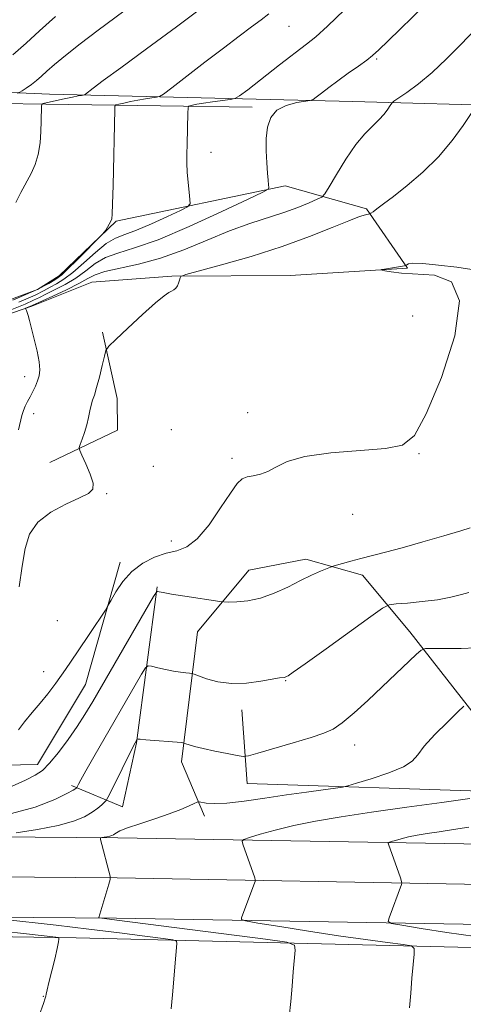
# Model space of a CAD drawing. Extents: x 2154800 to 2157700, y 319800 to 322700.
# Drawn here: x 2155537 to 2155637, y 320016 to 320237 of the extents above; entities that cross this region are included whole.
import ezdxf

# ---------------------------------------------------------------- set-up
doc = ezdxf.new("R2010")
doc.units = 0
doc.header["$MEASUREMENT"] = 0
for name, color, linetype, lineweight in [('DTM HARD BREAKLINE', 7, 'Continuous', 0), ('DTM SPOT ELEVATION', 2, 'Continuous', 13), ('INDEX CONTOUR', 41, 'Continuous', 13), ('INTERMEDIATE CONTOUR', 44, 'Continuous', 0)]:
    doc.layers.add(name, color=color, linetype=linetype, lineweight=lineweight)

msp = doc.modelspace()

# ---------------------------------------------------------------- linework, layer by layer
at = {"layer": 'DTM HARD BREAKLINE', "extrusion": (0.1196394057361305, -0.06209306190736586, 0.9908737882586629), "elevation": 239070.643594558, "flags": 128}
msp.add_lwpolyline([(1277162.142766013, -1749432.724944628), (1277173.643154505, -1749431.908878128), (1277201.330911087, -1749487.698151608)], dxfattribs=at)
at = {"layer": 'DTM HARD BREAKLINE', "extrusion": (0.0467542204822733, -0.1391123760803129, 0.9891722750301815), "elevation": 57303.48911171091, "flags": 128}
msp.add_lwpolyline([(2145291.739775824, -379048.0627805116), (2145240.466458726, -379028.7113295667), (2145244.623516871, -379012.4942685636)], dxfattribs=at)
at = {"layer": 'DTM HARD BREAKLINE'}
for points in [[(2155468.79, 320220.88, 1088.39), (2155517.68, 320221.05, 1081.06), (2155543.78, 320219.96, 1076.92), (2155611.86, 320218.34, 1068.93), (2155649.65, 320217.25, 1064.95)], [(2155430.15, 320080.13, 1073.5), (2155433.7, 320115.58, 1073.65), (2155441.74, 320132.78, 1073.98), (2155453.76, 320139.04, 1074.06), (2155476.49, 320148.67, 1073.92), (2155487.88, 320154.52, 1073.44), (2155539.8, 320172.4, 1067.85), (2155553.27, 320177.8, 1066.73), (2155571.26, 320179.15, 1066.13), (2155597.79, 320179.31, 1064.33), (2155624.14, 320180.93, 1063.9), (2155614.98, 320194.25, 1066.2), (2155596.69, 320199.38, 1069.59), (2155558.73, 320191.49, 1073.9), (2155545.98, 320179.19, 1074.39), (2155541.12, 320176.14, 1075.14), (2155487.91, 320156.4, 1076.73)], [(2155068.06, 320195.41, 1118.48), (2155104.23, 320126.45, 1105.15), (2155138.28, 320091.38, 1099.71), (2155161.42, 320076.55, 1096.29), (2155227.17, 320073.29, 1091.86), (2155323.02, 320071.17, 1084.74), (2155397.58, 320069.43, 1077.29), (2155447.7, 320068.53, 1071.39), (2155502.65, 320068.81, 1066.73), (2155541.1, 320069.59, 1062.57), (2155551.87, 320087.57, 1063.03), (2155559.67, 320115.01, 1064.56)], [(2155543.86, 320137.35, 1066.68), (2155559.04, 320144.6, 1065.09), (2155558.95, 320151.7, 1065.25), (2155555.67, 320166.6, 1066.25)], [(2155578.6, 320057.97, 1055.46), (2155573.38, 320070.18, 1057.45), (2155577.03, 320099.36, 1061.2), (2155588.56, 320113.16, 1062.85), (2155601.35, 320115.64, 1062.4), (2155614.03, 320112.08, 1061.53), (2155624.67, 320099.35, 1058.59), (2155647.75, 320069.9, 1053.87), (2155655.67, 320057.23, 1050.72)], [(2155567.93, 320109.43, 1062.12), (2155563.34, 320074.42, 1057.89), (2155560.16, 320060.06, 1056.94), (2155548.75, 320064.86, 1060.34)], [(2155000, 320067.631, 1095.921), (2155022.26, 320067.3, 1093.78), (2155084.3, 320065.98, 1092.81), (2155141.37, 320064.97, 1091.56), (2155195.14, 320063.17, 1087.51), (2155256.9, 320060.61, 1081.79), (2155336.86, 320058.36, 1075.19), (2155420.13, 320055.42, 1068.34), (2155494.15, 320053.68, 1060.72), (2155559.09, 320053.15, 1055.69), (2155641.14, 320051.69, 1050.7), (2155732.9, 320051.53, 1046.48), (2155772.89, 320050.4, 1045.18)], [(2155000, 320058.629, 1096.108), (2155022.1, 320058.3, 1093.98), (2155084.12, 320056.98, 1093.01), (2155141.14, 320055.97, 1091.76), (2155194.8, 320054.18, 1087.71), (2155256.59, 320051.62, 1081.99), (2155336.57, 320049.36, 1075.39), (2155419.87, 320046.42, 1068.54), (2155494.01, 320044.68, 1060.92), (2155558.97, 320044.15, 1055.89), (2155641.05, 320042.69, 1050.9), (2155732.76, 320042.53, 1046.68), (2155772.64, 320041.4, 1045.38)], [(2155000, 320049.627, 1095.896), (2155021.94, 320049.3, 1093.78), (2155083.94, 320047.98, 1092.81), (2155140.91, 320046.97, 1091.56), (2155194.46, 320045.19, 1087.51), (2155256.28, 320042.63, 1081.79), (2155336.28, 320040.36, 1075.19), (2155419.61, 320037.42, 1068.34), (2155493.87, 320035.68, 1060.72), (2155558.85, 320035.15, 1055.69), (2155640.96, 320033.69, 1050.7), (2155732.62, 320033.53, 1046.48), (2155772.39, 320032.4, 1045.18)], [(2155015.76, 320043.36, 1092.59), (2155036.39, 320040.07, 1089.44), (2155058.01, 320034.46, 1087.54), (2155068.61, 320030.93, 1086.71), (2155096.8, 320030.22, 1087.19), (2155122.49, 320030.18, 1087.54), (2155172.89, 320032.63, 1086.84), (2155223.23, 320032.36, 1084.23), (2155250.29, 320038.36, 1084.27), (2155319.83, 320036.91, 1079.28), (2155391.25, 320035.43, 1072.53), (2155468.91, 320031.96, 1065.93), (2155549.74, 320030.74, 1059.7), (2155638.49, 320028.53, 1053.05), (2155704.71, 320028.4, 1049.6), (2155732.08, 320028.75, 1047.98), (2155757.12, 320026.63, 1046.18)]]:
    msp.add_polyline3d(points, dxfattribs=at)
at = {"layer": 'DTM SPOT ELEVATION'}
for p in [(2155597.56, 320235.13, 1073.02), (2155617.24, 320227.86, 1069.81), (2155580.04, 320206.87, 1071.34), (2155625.29, 320170.21, 1064.54), (2155538.24, 320156.58, 1068.48), (2155540.26, 320148.28, 1067.64), (2155588.24, 320148.52, 1064.51), (2155571.16, 320144.73, 1064.83), (2155626.75, 320139.28, 1063.94), (2155584.72, 320138.28, 1064.33), (2155567.12, 320136.47, 1064.92), (2155556.6, 320130.36, 1065.88), (2155611.82, 320125.7, 1063.24), (2155571.16, 320119.75, 1064.5), (2155545.56, 320101.89, 1065.36), (2155542.45, 320090.44, 1064.7), (2155596.81, 320088.43, 1059.92), (2155612.26, 320073.96, 1057.36), (2155542.37, 320017.58, 1060.04)]:
    msp.add_point(p, dxfattribs=at)
at = {"layer": 'INDEX CONTOUR', "flags": 128}
for points, elevation in [([(2155535.347, 320171.6660000001), (2155538.304, 320172.8620000001), (2155540.219, 320173.7060000001), (2155541.544, 320174.3620000001), (2155542.946, 320175.0710000001), (2155544.92, 320176.028), (2155547.289, 320177.2490000001), (2155549.704, 320178.708), (2155551.913, 320180.3430000001), (2155554.057, 320181.9550000001), (2155556.37, 320183.311), (2155559.143, 320184.3190000001), (2155562.884, 320185.4480000001), (2155568.153, 320187.3100000001), (2155575.128, 320190.2550000001), (2155582.456, 320193.6010000001), (2155588.402, 320196.4070000001), (2155591.6911, 320197.986), (2155592.891, 320198.6710000001), (2155593.031, 320199.0470000001), (2155592.965, 320199.6300000001), (2155592.863, 320200.6470000001), (2155592.7191, 320202.2560000001), (2155592.546, 320204.5311000001), (2155592.4221, 320207.2189000001), (2155592.443, 320209.9869000001), (2155592.725, 320212.535), (2155593.454, 320214.7010000001), (2155594.836, 320216.361), (2155596.938, 320217.437), (2155599.272, 320218.045), (2155602.322, 320218.5210000001), (2155602.952, 320218.7550000001), (2155603.639, 320219.2530000001), (2155604.816, 320220.164), (2155606.488, 320221.4350000001), (2155608.549, 320222.963), (2155610.858, 320224.6280000001), (2155613.118, 320226.241), (2155614.992, 320227.5980000001), (2155616.325, 320228.637), (2155617.686, 320229.8690000001), (2155619.828, 320231.9490000001), (2155627.932, 320239.8750000001)], 1070), ([(2155535.574, 320228.7570000001), (2155538.567, 320231.3590000001), (2155541.5611, 320234.1440000001), (2155545.113, 320237.361)], 1080), ([(2155534.115, 320058.2660000001), (2155540.591, 320060.0439), (2155544.955, 320061.7331000001), (2155547.642, 320063.0650000001), (2155549.08, 320063.849), (2155549.675, 320064.2010000001), (2155549.827, 320064.317), (2155549.877, 320064.3730000001), (2155549.932, 320064.4670000001), (2155550.272, 320065.1440000001), (2155550.83, 320066.1800000001), (2155551.937, 320068.1570000001), (2155553.733, 320071.3050000001), (2155564.463, 320089.8730000001), (2155565.324, 320091.278), (2155565.904, 320091.7320000001), (2155566.702, 320091.6230000001), (2155568.077, 320091.2920000001), (2155569.83, 320090.893), (2155571.627, 320090.5299000001), (2155573.178, 320090.284), (2155574.393, 320090.143), (2155575.229, 320090.072), (2155575.726, 320090.0170000001), (2155576.247, 320089.8680000001), (2155577.239, 320089.4940000001), (2155579.043, 320088.8430000001), (2155581.578, 320088.1579), (2155584.655, 320087.758), (2155588.033, 320087.86), (2155591.261, 320088.2810000001), (2155595.3909, 320089.0000000001), (2155596.478, 320089.1400000001), (2155596.679, 320089.1840000001), (2155596.845, 320089.246), (2155597.0131, 320089.3240000001), (2155597.34, 320089.508), (2155598.478, 320090.2750000001), (2155601.198, 320092.197), (2155605.877, 320095.5590000001), (2155615.917, 320102.8140000001), (2155618.56, 320104.6780000001), (2155620.029, 320105.4010000001), (2155621.584, 320105.6030000001), (2155624.1689, 320105.8020000001), (2155627.48, 320106.116), (2155630.895, 320106.562), (2155633.882, 320107.1310000001), (2155636.249, 320107.7170000001), (2155637.891, 320108.1880000001)], 1060), ([(2155541.463, 320013.2601000001), (2155542.439, 320016.0140000001), (2155542.834, 320017.1790000001), (2155542.948, 320017.6180000001), (2155543.048, 320018.1010000001), (2155543.2531, 320019.018), (2155543.648, 320020.6620000001), (2155544.962, 320025.963), (2155545.528, 320028.3540000001), (2155545.818, 320029.7920000001), (2155545.896, 320030.4490000001), (2155545.877, 320030.6740000001), (2155545.779, 320030.7700000001), (2155545.23, 320030.8630000001), (2155508.194, 320035.0360000001)], 1060)]:
    msp.add_lwpolyline(points, dxfattribs=dict(at, elevation=elevation))
at = {"layer": 'INTERMEDIATE CONTOUR', "flags": 128}
for points, elevation in [([(2155536.493, 320220.16), (2155537.117, 320220.3720000001), (2155537.675, 320220.7170000001), (2155538.577, 320221.3280000001), (2155539.727, 320222.1420000001), (2155540.903, 320223.045), (2155541.9761, 320223.9760000001), (2155543.195, 320225.0881000001), (2155544.899, 320226.5820000001), (2155547.368, 320228.621), (2155550.636, 320231.2030000001), (2155554.675, 320234.285), (2155564.514, 320241.6220000001)], 1078), ([(2155536.246, 320195.638), (2155537.319, 320197.8620000001), (2155539.651, 320202.1271), (2155540.589, 320204.1890000001), (2155541.276, 320206.4480000001), (2155541.67, 320209.0090000001), (2155541.847, 320211.6050000001), (2155541.911, 320213.8720000001), (2155541.988, 320217.2770000001), (2155542.047, 320217.621), (2155542.398, 320217.822), (2155543.343, 320218.0520000001), (2155547.099, 320218.8900000001), (2155548.973, 320219.295), (2155550.246, 320219.5519000001), (2155550.98, 320219.682), (2155551.358, 320219.7380000001), (2155551.572, 320219.7860000001), (2155551.849, 320219.958), (2155553.5971, 320221.3010000001), (2155555.861, 320223.0030000001), (2155559.774, 320225.887), (2155565.5821, 320230.1261000001), (2155572.281, 320235.0430000001), (2155578.561, 320239.7500000001)], 1076), ([(2155536.913, 320173.2910000001), (2155540.538, 320174.888), (2155542.597, 320175.9300000001), (2155543.9491, 320176.687), (2155545.328, 320177.4280000001), (2155546.974, 320178.4210000001), (2155549.004, 320179.9330000001), (2155551.4581, 320182.088), (2155554.078, 320184.4510000001), (2155556.53, 320186.4460000001), (2155558.62, 320187.682), (2155560.715, 320188.5070000001), (2155563.321, 320189.4530000001), (2155566.719, 320190.888), (2155570.289, 320192.5190000001), (2155573.186, 320193.8860000001), (2155574.7831, 320194.6960000001), (2155575.334, 320195.3200000001), (2155575.311, 320196.2910000001), (2155575.119, 320197.9880000001), (2155574.896, 320200.1680000001), (2155574.715, 320202.4330000001), (2155574.629, 320204.4920000001), (2155574.623, 320206.4950000001), (2155574.666, 320208.7030000001), (2155574.843, 320215.7320000001), (2155574.887, 320216.8230000001), (2155575.003, 320217.2469000001), (2155575.292, 320217.3690000001), (2155575.858, 320217.4920000001), (2155576.825, 320217.6770000001), (2155578.321, 320217.925), (2155580.364, 320218.2280000001), (2155584.307, 320218.7729000001), (2155585.384, 320218.9800000001), (2155586.412, 320219.5470000001), (2155588.272, 320220.959), (2155595.451, 320226.5240000001), (2155601.48, 320231.1580000001), (2155603.536, 320232.838), (2155606.164, 320235.2040000001), (2155610.032, 320238.8479000001)], 1072), ([(2155535.521, 320173.7210000001), (2155540.857, 320176.0700000001), (2155543.65, 320177.4970000001), (2155544.952, 320178.3020000001), (2155545.718, 320178.812), (2155546.526, 320179.4600000001), (2155547.857, 320180.7070000001), (2155549.996, 320182.816), (2155555.655, 320188.5110000001), (2155556.149, 320189.0640000001), (2155556.403, 320189.469), (2155557.526, 320191.4670000001), (2155557.752, 320191.985), (2155557.8749, 320193.0100000001), (2155557.9579, 320195.344), (2155558.052, 320199.4600000001), (2155558.416, 320216.5040000001), (2155558.467, 320217.2220000001), (2155558.701, 320217.535), (2155559.3179, 320217.7110000001), (2155560.451, 320217.963), (2155561.962, 320218.2830000001), (2155563.647, 320218.61), (2155565.305, 320218.8900000001), (2155566.758, 320219.1070000001), (2155567.833, 320219.2560000001), (2155568.51, 320219.4080000001), (2155569.389, 320219.9540000001), (2155571.225, 320221.36), (2155578.654, 320227.1080000001), (2155582.835, 320230.3050000001), (2155586.363, 320232.9550000001), (2155589.162, 320235.035), (2155591.312, 320236.6490000001), (2155593.008, 320238.0000000001)], 1074), ([(2155536.857, 320144.6460000001), (2155537.595, 320147.8730000001), (2155537.927, 320148.9840000001), (2155538.353, 320149.99), (2155538.867, 320150.9879000001), (2155539.4409, 320152.0530000001), (2155540.042, 320153.2330000001), (2155540.617, 320154.4670000001), (2155541.109, 320155.6660000001), (2155541.461, 320156.8030000001), (2155541.599, 320158.116), (2155541.452, 320159.9060000001), (2155540.989, 320162.338), (2155540.353, 320165.0240000001), (2155539.278, 320169.1790000001), (2155538.974, 320170.307), (2155538.77, 320171.0070000001), (2155538.624, 320171.4440000001), (2155538.424, 320171.8940000001), (2155538.434, 320171.9270000001), (2155539.9, 320172.523), (2155544.513, 320174.6270000001), (2155547.605, 320176.077), (2155550.404, 320177.4840000001), (2155552.369, 320178.5980000001), (2155554.035, 320179.458), (2155556.209, 320180.175), (2155563.784, 320181.7860000001), (2155568.703, 320183.1309), (2155573.938, 320185.045), (2155579.2, 320187.2330000001), (2155584.214, 320189.295), (2155588.753, 320190.9290000001), (2155596.394, 320193.3850000001), (2155599.534, 320194.5320000001), (2155602.089, 320195.5760000001), (2155603.894, 320196.3640000001), (2155604.909, 320196.8740000001), (2155605.596, 320197.6010000001), (2155606.544, 320199.1670000001), (2155608.183, 320201.9540000001), (2155610.301, 320205.3810000001), (2155612.526, 320208.6250000001), (2155614.547, 320211.0550000001), (2155616.288, 320212.8040000001), (2155617.734, 320214.1990000001), (2155618.876, 320215.4870000001), (2155619.719, 320216.6130000001), (2155620.275, 320217.4451000001), (2155620.62, 320217.932), (2155621.1011, 320218.349), (2155624.002, 320220.3469000001), (2155626.593, 320222.2710000001), (2155629.658, 320224.811), (2155632.922, 320227.8590000001), (2155635.976, 320230.9270000001), (2155639.953, 320235.0800000001)], 1068), ([(2155536.977, 320109.4290000001), (2155537.656, 320114.1140000001), (2155538.297, 320118.0590000001), (2155539.299, 320121.2760000001), (2155541.14, 320123.9340000001), (2155544.077, 320126.1710000001), (2155547.489, 320127.9930000001), (2155550.537, 320129.3720000001), (2155552.548, 320130.3590000001), (2155553.51, 320131.3190000001), (2155553.575, 320132.6930000001), (2155552.94, 320134.7470000001), (2155551.971, 320137.0380000001), (2155551.075, 320138.9440000001), (2155550.579, 320140.0380000001), (2155550.477, 320140.665), (2155550.683, 320141.361), (2155551.105, 320142.5370000001), (2155551.627, 320144.0891000001), (2155552.132, 320145.7880000001), (2155552.528, 320147.432), (2155552.844, 320148.9270000001), (2155553.137, 320150.2089000001), (2155553.46, 320151.2870000001), (2155553.855, 320152.469), (2155554.357, 320154.1390000001), (2155554.9731, 320156.5050000001), (2155555.599, 320159.0800000001), (2155556.099, 320161.2010000001), (2155556.454, 320162.4550000001), (2155557.115, 320163.4160000001), (2155558.649, 320164.9120000001), (2155561.378, 320167.4800000001), (2155564.654, 320170.5240000001), (2155567.584, 320173.16), (2155569.491, 320174.7280000001), (2155570.557, 320175.4500000001), (2155571.177, 320175.7700000001), (2155571.681, 320176.0630000001), (2155572.122, 320176.4400000001), (2155572.486, 320176.9400000001), (2155572.763, 320177.5730000001), (2155572.959, 320178.2260000001), (2155573.084, 320178.7500000001), (2155573.299, 320179.0800000001), (2155574.371, 320179.4680000001), (2155582.4099, 320181.66), (2155589.079, 320183.5710000001), (2155596.013, 320185.7570000001), (2155602.171, 320187.9871), (2155607.2099, 320190.0090000001), (2155610.964, 320191.5640000001), (2155613.358, 320192.4730000001), (2155614.6869, 320192.883), (2155615.67, 320193.0870000001), (2155615.949, 320193.2280000001), (2155616.414, 320193.561), (2155617.293, 320194.2110000001), (2155618.766, 320195.3190000001), (2155621.003, 320197.0270000001), (2155624.066, 320199.4310000001), (2155627.589, 320202.4280000001), (2155631.1, 320205.8640000001), (2155634.1809, 320209.5211000001), (2155636.648, 320212.9209000001), (2155639.311, 320216.952)], 1066), ([(2155536.843, 320077.3829000001), (2155538.2, 320079.1780000001), (2155539.917, 320081.2450000001), (2155541.719, 320083.376), (2155543.422, 320085.4700000001), (2155545.221, 320087.844), (2155547.403, 320090.9170000001), (2155550.104, 320094.8810000001), (2155552.866, 320099.0090000001), (2155556.33, 320104.2440000001), (2155556.985, 320105.3020000001), (2155557.607, 320106.4270000001), (2155558.659, 320108.29), (2155560.217, 320110.6200000001), (2155562.26, 320112.9110000001), (2155564.725, 320114.7480000001), (2155567.3891, 320116.0860000001), (2155569.987, 320116.9681000001), (2155572.339, 320117.5480000001), (2155574.588, 320118.4020000001), (2155576.965, 320120.2120000001), (2155579.594, 320123.376), (2155582.195, 320127.143), (2155584.384, 320130.4800000001), (2155585.9061, 320132.594), (2155587.023, 320133.6680000001), (2155588.126, 320134.1310000001), (2155589.514, 320134.3769), (2155591.13, 320134.6780000001), (2155592.828, 320135.2750000001), (2155594.616, 320136.3130000001), (2155597.108, 320137.561), (2155601.076, 320138.691), (2155606.906, 320139.4659000001), (2155619.183, 320140.4570000001), (2155623.0231, 320141.2390000001), (2155625.6921, 320143.4240000001), (2155628.362, 320148.2790000001), (2155631.75, 320156.4061000001), (2155634.765, 320165.7420000001), (2155635.859, 320173.5580000001), (2155634.003, 320177.8290000001), (2155630.222, 320179.3410000001), (2155622.771, 320179.7770000001), (2155620.49, 320180.0690000001), (2155619.063, 320180.3370000001), (2155618.359, 320180.4950000001), (2155618.334, 320180.5920000001), (2155618.967, 320180.713), (2155623.467, 320181.4680000001), (2155623.773, 320181.5520000001), (2155623.966, 320181.6740000001), (2155624.349, 320181.8690000001), (2155625.382, 320182.018), (2155627.568, 320181.9660000001), (2155631.1319, 320181.6170000001), (2155635.197, 320181.1130000001), (2155638.611, 320180.6540000001)], 1064), ([(2155535.387, 320064.7179), (2155538.42, 320066.111), (2155540.574, 320067.175), (2155542.199, 320068.2660000001), (2155543.814, 320069.865), (2155545.795, 320072.2910000001), (2155547.96, 320075.213), (2155549.988, 320078.1360000001), (2155551.699, 320080.7830000001), (2155553.479, 320083.7489000001), (2155567.135, 320107.2740000001), (2155567.781, 320108.2760000001), (2155568.019, 320108.3829000001), (2155568.379, 320108.3030000001), (2155569.288, 320108.1350000001), (2155571.148, 320107.8260000001), (2155574.137, 320107.3549), (2155582.005, 320106.153), (2155582.948, 320106.0600000001), (2155584.009, 320106.04), (2155585.818, 320106.0590000001), (2155588.293, 320106.2700000001), (2155591.175, 320106.8740000001), (2155594.221, 320107.9890000001), (2155597.251, 320109.405), (2155600.101, 320110.8320000001), (2155602.611, 320112.0270000001), (2155604.649, 320112.9340000001), (2155606.8941, 320113.8790000001), (2155607.448, 320114.0760000001), (2155608.22, 320114.307), (2155609.5791, 320114.7000000001), (2155611.462, 320115.2270000001), (2155613.699, 320115.8200000001), (2155619.187, 320117.1930000001), (2155622.964, 320118.1990000001), (2155627.614, 320119.5160000001), (2155632.335, 320120.8950000001), (2155636.106, 320122.012), (2155638.201, 320122.655)], 1062), ([(2155536.265, 320054.3), (2155541.0981, 320055.0200000001), (2155545.7051, 320055.8920000001), (2155549.19, 320056.86), (2155551.635, 320057.8680000001), (2155553.361, 320058.8620000001), (2155554.645, 320059.7830000001), (2155555.567, 320060.562), (2155556.161, 320061.1250000001), (2155556.509, 320061.5050000001), (2155556.887, 320062.155), (2155557.616, 320063.6290000001), (2155562.541, 320073.648), (2155563.4431, 320075.2990000001), (2155563.474, 320075.3230000001), (2155563.648, 320075.2949000001), (2155564.168, 320075.241), (2155565.426, 320075.1310000001), (2155573.435, 320074.491), (2155574.005, 320074.4060000001), (2155574.427, 320074.263), (2155575.139, 320074.0040000001), (2155576.3599, 320073.6270000001), (2155578.263, 320073.1460000001), (2155580.873, 320072.5900000001), (2155583.6521, 320072.0490000001), (2155585.921, 320071.6240000001), (2155587.283, 320071.4220000001), (2155588.483, 320071.5520000001), (2155590.55, 320072.1270000001), (2155598.521, 320074.4760000001), (2155602.527, 320075.6770000001), (2155605.353, 320076.5920000001), (2155607.434, 320077.5380000001), (2155609.5121, 320078.963), (2155612.158, 320081.1789000001), (2155615.245, 320083.9700000001), (2155618.47, 320086.9880000001), (2155626.082, 320094.2520000001), (2155627.203, 320095.2480000001), (2155628.178, 320095.6090000001), (2155629.842, 320095.6450000001), (2155632.736, 320095.621), (2155636.227, 320095.633), (2155639.386, 320095.7330000001)], 1058), ([(2155597.605, 320012.9629), (2155597.941, 320016.4510000001), (2155598.224, 320019.838), (2155598.506, 320023.0640000001), (2155598.966, 320027.9260000001), (2155598.821, 320029.0740000001), (2155597.091, 320029.713), (2155592.2909, 320030.393), (2155558.926, 320034.6880000001), (2155555.009, 320035.1680000001), (2155554.8741, 320035.2070000001), (2155554.872, 320035.2710000001), (2155557.126, 320042.7540000001), (2155557.4091, 320043.8), (2155557.4119, 320044.5550000001), (2155557.139, 320045.665), (2155555.498, 320051.6790000001), (2155555.225, 320052.7390000001), (2155555.225, 320053.143), (2155555.501, 320053.235), (2155556.027, 320053.3040000001), (2155556.675, 320053.4010000001), (2155557.2941, 320053.518), (2155557.765, 320053.6510000001), (2155558.119, 320053.812), (2155558.4211, 320054.0140000001), (2155558.796, 320054.285), (2155559.609, 320054.7010000001), (2155561.282, 320055.3530000001), (2155564.054, 320056.29), (2155567.415, 320057.3960000001), (2155570.6711, 320058.513), (2155573.254, 320059.5020000001), (2155575.106, 320060.2990000001), (2155576.298, 320060.8580000001), (2155576.949, 320061.1510000001), (2155577.372, 320061.2210000001), (2155578.968, 320060.941), (2155580.759, 320060.8180000001), (2155583.558, 320060.92), (2155587.488, 320061.3590000001), (2155592.139, 320062.0270000001), (2155596.968, 320062.7590000001), (2155601.465, 320063.415), (2155605.255, 320063.9430000001), (2155607.991, 320064.312), (2155609.5631, 320064.539), (2155610.788, 320064.816), (2155612.7139, 320065.3800000001), (2155616.023, 320066.3900000001), (2155619.924, 320067.6890000001), (2155623.261, 320069.039), (2155625.2289, 320070.3020000001), (2155626.456, 320071.7300000001), (2155627.923, 320073.6699000001), (2155630.312, 320076.2980000001), (2155633.099, 320079.1000000001), (2155635.461, 320081.388), (2155636.823, 320082.6560000001)], 1056), ([(2155624.635, 320015.0189000001), (2155624.8649, 320018.3230000001), (2155625.137, 320021.6770000001), (2155625.415, 320024.7370000001), (2155625.637, 320027.0530000001), (2155625.661, 320028.327), (2155625.016, 320028.8810000001), (2155623.148, 320029.1900000001), (2155619.651, 320029.6470000001), (2155614.704, 320030.3190000001), (2155608.633, 320031.192), (2155601.895, 320032.2200000001), (2155595.483, 320033.2330000001), (2155590.521, 320034.0320000001), (2155587.811, 320034.49), (2155586.861, 320034.7880000001), (2155586.858, 320035.1810000001), (2155589.691, 320042.633), (2155589.942, 320043.3320000001), (2155589.987, 320043.724), (2155589.864, 320044.1470000001), (2155587.214, 320051.6960000001), (2155587.045, 320052.3920000001), (2155587.429, 320052.7870000001), (2155588.696, 320053.2200000001), (2155591.084, 320053.9480000001), (2155594.476, 320054.898), (2155598.664, 320055.9170000001), (2155603.519, 320056.8910000001), (2155609.229, 320057.8530000001), (2155616.0629, 320058.8780000001), (2155623.996, 320059.9970000001), (2155631.838, 320061.0810000001), (2155638.107, 320061.9600000001)], 1054), ([(2155639.431, 320030.9840000001), (2155632.994, 320031.9380000001), (2155627.226, 320032.838), (2155622.906, 320033.5310000001), (2155620.574, 320033.9530000001), (2155619.821, 320034.3910000001), (2155620.003, 320035.2180000001), (2155622.826, 320042.6699000001), (2155622.903, 320042.952), (2155622.833, 320043.3339000001), (2155622.556, 320044.143), (2155619.897, 320051.692), (2155619.83, 320051.9670000001), (2155619.981, 320052.1220000001), (2155620.48, 320052.2930000001), (2155621.421, 320052.5790000001), (2155622.757, 320052.9540000001), (2155624.407, 320053.3550000001), (2155626.32, 320053.7390000001), (2155628.569, 320054.1180000001), (2155631.261, 320054.5220000001), (2155634.441, 320054.9830000001), (2155637.912, 320055.5540000001)], 1052), ([(2155571.125, 320014.7970000001), (2155571.413, 320017.9430000001), (2155572.119, 320026.844), (2155572.357, 320029.447), (2155572.291, 320029.974), (2155571.496, 320030.268), (2155569.29, 320030.5810000001), (2155565.187, 320031.1090000001), (2155559.476, 320031.8300000001), (2155552.641, 320032.6680000001), (2155545.271, 320033.5380000001), (2155533.1071, 320034.9290000001)], 1058)]:
    msp.add_lwpolyline(points, dxfattribs=dict(at, elevation=elevation))

doc.saveas('drawing.dxf')
